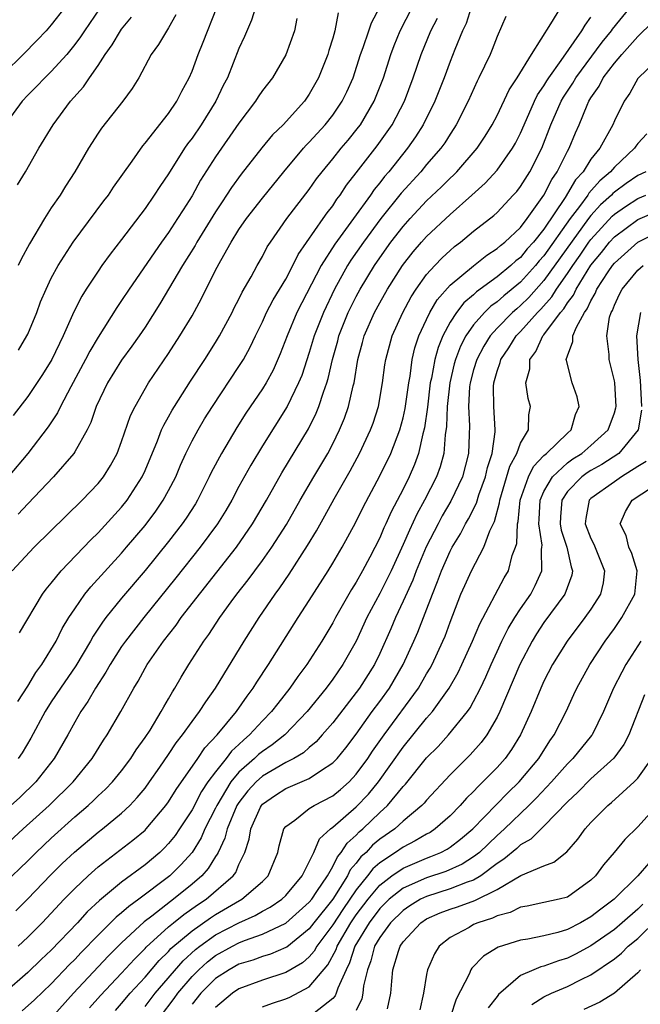
# Model space of a CAD drawing. Units: inches. Extents: x 2503317 to 2505000, y 1542667 to 1545000.
# Drawn here: x 2504466 to 2504519, y 1543382 to 1543466 of the extents above; entities that cross this region are included whole.
import ezdxf

# ---------------------------------------------------------------- set-up
doc = ezdxf.new("R2010")
doc.units = ezdxf.units.IN
doc.header["$MEASUREMENT"] = 0
doc.layers.add('LD25021542_2ft', color=95, linetype='Continuous')

msp = doc.modelspace()

# ---------------------------------------------------------------- linework, layer by layer
at = {"layer": 'LD25021542_2ft'}
for points, elevation in [([(2504465, 1543395.51), (2504466.612, 1543397), (2504468.837, 1543399), (2504470.859, 1543401), (2504472.479, 1543403), (2504473.454, 1543404.546), (2504473.768, 1543405), (2504474.925, 1543407), (2504476.03, 1543409), (2504476.407, 1543409.593), (2504477, 1543410.681), (2504477.187, 1543411), (2504477.585, 1543411.586), (2504478.572, 1543413), (2504479.639, 1543414.36), (2504480.081, 1543415), (2504484.781, 1543421), (2504486.167, 1543423), (2504487.336, 1543425), (2504488.652, 1543427.349), (2504490.923, 1543431.078), (2504491.59, 1543432.41), (2504491.824, 1543433), (2504492.201, 1543434.201), (2504492.497, 1543435), (2504492.619, 1543435.381), (2504492.987, 1543437), (2504493.426, 1543438.574), (2504493.529, 1543439), (2504494.321, 1543441), (2504494.538, 1543441.462), (2504495, 1543442.372), (2504495.339, 1543443), (2504496.541, 1543445), (2504497, 1543445.667), (2504497.956, 1543447), (2504499, 1543448.344), (2504499.589, 1543449), (2504501, 1543450.506), (2504502.28, 1543451.72), (2504503, 1543452.456), (2504503.286, 1543452.714), (2504503.57, 1543453), (2504505.299, 1543455), (2504505.978, 1543456.022), (2504506.577, 1543457), (2504507, 1543457.798), (2504508.036, 1543459.963), (2504508.722, 1543461), (2504509.929, 1543463), (2504511.597, 1543465.597), (2504512.45, 1543467)], 7448), ([(2504470.149, 1543467), (2504469, 1543465.503), (2504468.559, 1543465), (2504467.804, 1543464.196), (2504466.621, 1543463), (2504465, 1543461.403)], 7422), ([(2504465.671, 1543419), (2504467.559, 1543421), (2504471.642, 1543425), (2504473, 1543426.434), (2504473.451, 1543427), (2504474.049, 1543427.951), (2504474.61, 1543429), (2504475, 1543430.017), (2504475.77, 1543432.23), (2504476.143, 1543433), (2504477.297, 1543435), (2504479, 1543437.5), (2504479.976, 1543439), (2504481, 1543440.728), (2504481.803, 1543442.197), (2504483, 1543444.598), (2504483.447, 1543445.447), (2504484.331, 1543447), (2504485, 1543448.069), (2504485.641, 1543449), (2504487, 1543450.754), (2504488.819, 1543453), (2504490.498, 1543455), (2504490.732, 1543455.269), (2504491, 1543455.527), (2504492.342, 1543457), (2504493, 1543457.829), (2504493.809, 1543459), (2504494.2, 1543459.8), (2504494.73, 1543461), (2504495.366, 1543463), (2504495.595, 1543463.595), (2504496.084, 1543465), (2504496.304, 1543465.696), (2504497.021, 1543467.02)], 7438), ([(2504486.406, 1543467), (2504486.082, 1543465.918), (2504485.484, 1543464.516), (2504485, 1543463.484), (2504484.012, 1543461), (2504483.666, 1543460.334), (2504483.028, 1543459), (2504481.787, 1543457), (2504481, 1543455.852), (2504480.625, 1543455.375), (2504480.373, 1543455), (2504479, 1543452.826), (2504478.258, 1543451.742), (2504477.785, 1543451), (2504477, 1543449.876), (2504475, 1543447.234), (2504474.025, 1543445.975), (2504473.32, 1543445), (2504473, 1543444.538), (2504471.992, 1543443), (2504471.61, 1543442.39), (2504470.933, 1543441.067), (2504470.013, 1543439), (2504469.052, 1543437), (2504468.271, 1543435.729), (2504467, 1543433.854), (2504465.769, 1543432.232)], 7432), ([(2504465.972, 1543390.028), (2504467, 1543391.046), (2504468.945, 1543393.055), (2504469.947, 1543394.053), (2504470.971, 1543395.029), (2504473, 1543396.728), (2504473.357, 1543397), (2504475, 1543398.342), (2504475.701, 1543399), (2504476.334, 1543399.666), (2504477, 1543400.48), (2504477.38, 1543401), (2504478.248, 1543402.248), (2504479, 1543403.339), (2504479.663, 1543404.338), (2504480.198, 1543405), (2504481, 1543406.138), (2504481.651, 1543407), (2504482.165, 1543407.835), (2504483.008, 1543409), (2504485.458, 1543413), (2504486.73, 1543415), (2504488.078, 1543417), (2504488.473, 1543417.527), (2504489.285, 1543418.714), (2504490.858, 1543421.142), (2504491.615, 1543422.385), (2504492.333, 1543423.667), (2504493.121, 1543425.121), (2504494.491, 1543427.509), (2504495.288, 1543429), (2504496.223, 1543431), (2504496.432, 1543431.568), (2504496.901, 1543433), (2504497.25, 1543435), (2504497.445, 1543436.555), (2504497.514, 1543437), (2504498.051, 1543439), (2504498.963, 1543441), (2504499.675, 1543442.325), (2504500.113, 1543443), (2504501, 1543444.23), (2504501.69, 1543445), (2504502.33, 1543445.67), (2504503, 1543446.289), (2504503.382, 1543446.618), (2504503.892, 1543447), (2504505, 1543447.92), (2504506.727, 1543449.273), (2504507, 1543449.534), (2504508.385, 1543451), (2504508.679, 1543451.321), (2504509, 1543451.737), (2504509.796, 1543453), (2504510.822, 1543455), (2504511.594, 1543457), (2504512.471, 1543459), (2504512.663, 1543459.337), (2504513.455, 1543460.545), (2504513.709, 1543461), (2504515.958, 1543464.042), (2504516.749, 1543465), (2504516.843, 1543465.156), (2504518.348, 1543467)], 7452), ([(2504504.807, 1543467), (2504504.365, 1543465.635), (2504504.064, 1543465), (2504503.399, 1543463.399), (2504503, 1543462.39), (2504502.49, 1543461), (2504501.708, 1543459), (2504500.699, 1543457), (2504500.037, 1543455.963), (2504499.357, 1543455), (2504497.763, 1543453), (2504497.41, 1543452.59), (2504497, 1543452.057), (2504496.522, 1543451.478), (2504496.202, 1543451), (2504494.767, 1543449), (2504493.179, 1543446.821), (2504492.017, 1543445), (2504489.938, 1543441), (2504489.1, 1543439), (2504488.527, 1543437.473), (2504487.911, 1543436.089), (2504487.315, 1543435), (2504487, 1543434.489), (2504485.59, 1543432.41), (2504484.811, 1543431.189), (2504483.501, 1543429), (2504482.637, 1543427.362), (2504482.473, 1543427), (2504481.464, 1543425), (2504481.291, 1543424.709), (2504480.514, 1543423.486), (2504480.175, 1543423), (2504479, 1543421.475), (2504477, 1543419.005), (2504475, 1543416.649), (2504473.663, 1543415), (2504473.375, 1543414.625), (2504472.578, 1543413.422), (2504472.351, 1543413), (2504471.094, 1543410.906), (2504469.783, 1543409), (2504469, 1543407.816), (2504468.491, 1543407), (2504467.271, 1543404.729), (2504466.524, 1543403.476), (2504466.196, 1543403)], 7444), ([(2504466.204, 1543437.795), (2504466.924, 1543439), (2504467, 1543439.164), (2504467.773, 1543441), (2504468.098, 1543441.902), (2504468.556, 1543443), (2504469, 1543443.926), (2504469.581, 1543445), (2504470.872, 1543447), (2504473.489, 1543450.511), (2504473.87, 1543451), (2504474.319, 1543451.681), (2504475.894, 1543453.894), (2504476.797, 1543455.203), (2504477, 1543455.432), (2504479, 1543457.972), (2504479.702, 1543459), (2504480.129, 1543459.871), (2504480.754, 1543461), (2504481, 1543461.561), (2504481.531, 1543463), (2504481.963, 1543464.037), (2504483.121, 1543467)], 7430), ([(2504466.29, 1543413.71), (2504468.264, 1543417), (2504468.571, 1543417.429), (2504469, 1543417.931), (2504469.856, 1543419), (2504472.372, 1543421.628), (2504473, 1543422.227), (2504475, 1543424.414), (2504475.468, 1543425), (2504476.761, 1543427), (2504477, 1543427.533), (2504478.053, 1543430.053), (2504478.414, 1543431), (2504478.591, 1543431.409), (2504479, 1543432.118), (2504479.307, 1543432.693), (2504479.496, 1543433), (2504480.858, 1543435.142), (2504482.081, 1543437), (2504483, 1543438.444), (2504483.337, 1543439), (2504484.409, 1543441), (2504484.602, 1543441.398), (2504485, 1543442.148), (2504485.275, 1543442.725), (2504486.042, 1543444.042), (2504486.556, 1543445), (2504487, 1543445.776), (2504487.416, 1543446.584), (2504487.683, 1543447), (2504489.091, 1543449), (2504491, 1543451.482), (2504491.619, 1543452.381), (2504492.087, 1543453), (2504493, 1543454.096), (2504493.728, 1543455), (2504494.315, 1543455.685), (2504495.205, 1543456.795), (2504495.354, 1543457), (2504496.54, 1543459), (2504497.324, 1543461), (2504497.947, 1543463), (2504498.238, 1543463.762), (2504498.747, 1543465), (2504499.768, 1543467)], 7440), ([(2504473.122, 1543466.878), (2504471.83, 1543465), (2504471.506, 1543464.494), (2504471, 1543463.826), (2504470.318, 1543463), (2504469, 1543461.527), (2504468.445, 1543461), (2504467.743, 1543460.257), (2504467, 1543459.531), (2504466.521, 1543459), (2504465, 1543456.903)], 7424), ([(2504507.762, 1543466.238), (2504507, 1543464.511), (2504506.586, 1543463.414), (2504506.406, 1543463), (2504505.454, 1543461), (2504505.294, 1543460.707), (2504504.538, 1543459), (2504503.526, 1543457), (2504503.323, 1543456.677), (2504503, 1543456.211), (2504502.536, 1543455.464), (2504502.207, 1543455), (2504501, 1543453.603), (2504500.504, 1543453), (2504498.832, 1543451.168), (2504497.101, 1543449), (2504495.627, 1543447), (2504494.548, 1543445.452), (2504494.261, 1543445), (2504493.147, 1543443), (2504492.194, 1543441), (2504491.42, 1543439), (2504491, 1543437.588), (2504490.357, 1543435.643), (2504490.088, 1543435), (2504489.113, 1543433), (2504487, 1543429.644), (2504486.007, 1543427.994), (2504485, 1543426.166), (2504484.382, 1543425), (2504483.871, 1543424.129), (2504483.179, 1543423), (2504481.709, 1543421), (2504479.621, 1543418.379), (2504476.881, 1543415), (2504475.324, 1543413), (2504475, 1543412.531), (2504474.019, 1543411), (2504473.659, 1543410.34), (2504472.771, 1543409), (2504472.134, 1543407.867), (2504471.523, 1543407), (2504471, 1543406.089), (2504470.409, 1543405), (2504469.254, 1543403), (2504467.693, 1543401), (2504466.326, 1543399.674), (2504465, 1543398.488)], 7446), ([(2504465, 1543392.341), (2504467, 1543394.281), (2504467.716, 1543395), (2504469, 1543396.216), (2504471, 1543398.02), (2504472.152, 1543399), (2504472.592, 1543399.408), (2504473, 1543399.819), (2504473.617, 1543400.383), (2504474.212, 1543401), (2504475, 1543401.955), (2504475.788, 1543403), (2504476.252, 1543403.748), (2504477, 1543404.775), (2504477.423, 1543405.423), (2504478.384, 1543407), (2504478.594, 1543407.406), (2504479, 1543408.084), (2504479.325, 1543408.675), (2504479.543, 1543409), (2504480.074, 1543409.927), (2504480.722, 1543411), (2504481.997, 1543413), (2504482.427, 1543413.573), (2504483.369, 1543415), (2504484.345, 1543416.344), (2504484.828, 1543417), (2504485.782, 1543418.218), (2504486.345, 1543419), (2504487, 1543419.868), (2504487.811, 1543421), (2504489.057, 1543422.943), (2504490.214, 1543425), (2504491.374, 1543427), (2504492.565, 1543429), (2504493, 1543429.814), (2504493.585, 1543431), (2504493.997, 1543432.003), (2504494.34, 1543433), (2504494.741, 1543434.741), (2504494.815, 1543435), (2504495.144, 1543437), (2504495.544, 1543438.456), (2504495.679, 1543439), (2504496.562, 1543441), (2504497, 1543441.812), (2504497.67, 1543443), (2504498.93, 1543445), (2504499.842, 1543446.158), (2504500.561, 1543447), (2504501, 1543447.489), (2504503, 1543449.366), (2504504.864, 1543451), (2504505.984, 1543452.016), (2504507, 1543453.121), (2504508.323, 1543455), (2504508.568, 1543455.432), (2504509, 1543456.291), (2504509.301, 1543457), (2504510.196, 1543459), (2504510.46, 1543459.54), (2504511, 1543460.324), (2504511.245, 1543460.755), (2504511.403, 1543461), (2504512.478, 1543462.478), (2504514.234, 1543465), (2504514.501, 1543465.499), (2504515, 1543466.159)], 7450), ([(2504489.934, 1543466.066), (2504489.729, 1543465), (2504489, 1543462.945), (2504487.853, 1543461), (2504487, 1543459.909), (2504486.634, 1543459.366), (2504486.408, 1543459), (2504485, 1543457.136), (2504483, 1543454.263), (2504481.733, 1543452.267), (2504481, 1543450.952), (2504480.238, 1543449.762), (2504479.77, 1543449), (2504479, 1543447.832), (2504478.393, 1543447), (2504475.644, 1543443), (2504475, 1543442.019), (2504474.584, 1543441.416), (2504473, 1543438.903), (2504472.282, 1543437.718), (2504471.928, 1543437), (2504470.664, 1543434.664), (2504469.793, 1543433), (2504469.542, 1543432.458), (2504468.746, 1543431.254), (2504467.004, 1543429), (2504465.33, 1543427)], 7434), ([(2504466.129, 1543451.871), (2504466.804, 1543453), (2504467.943, 1543455), (2504469.155, 1543457), (2504470.656, 1543459), (2504471.762, 1543460.238), (2504472.269, 1543461), (2504473, 1543462.056), (2504473.606, 1543463), (2504474.199, 1543463.801), (2504474.895, 1543465), (2504475, 1543465.153), (2504475.837, 1543466.163)], 7426), ([(2504466.146, 1543407.854), (2504467, 1543409.163), (2504467.68, 1543410.32), (2504468.186, 1543411), (2504469.411, 1543413), (2504469.939, 1543414.061), (2504470.515, 1543415), (2504471, 1543415.738), (2504471.878, 1543417), (2504472.371, 1543417.629), (2504475, 1543420.504), (2504475.423, 1543421), (2504477, 1543422.862), (2504477.92, 1543424.08), (2504478.551, 1543425), (2504479, 1543425.825), (2504479.608, 1543427), (2504480.015, 1543427.985), (2504480.476, 1543429), (2504481, 1543430.055), (2504481.513, 1543431), (2504482.071, 1543431.929), (2504482.749, 1543433), (2504485, 1543436.394), (2504485.378, 1543437), (2504485.96, 1543438.041), (2504486.403, 1543439), (2504487, 1543440.207), (2504487.361, 1543441), (2504487.921, 1543442.079), (2504489, 1543443.852), (2504489.604, 1543445), (2504490.056, 1543445.944), (2504492.193, 1543449), (2504492.516, 1543449.484), (2504493, 1543450.099), (2504493.351, 1543450.649), (2504493.624, 1543451), (2504494.161, 1543451.839), (2504495, 1543452.895), (2504496.794, 1543455.206), (2504498.048, 1543457), (2504499.107, 1543459), (2504499.864, 1543461), (2504500.534, 1543463), (2504501.365, 1543465), (2504501.922, 1543466.078)], 7442), ([(2504479.622, 1543466.378), (2504479, 1543465.272), (2504478.149, 1543463.851), (2504477.53, 1543463), (2504476.455, 1543461), (2504475.905, 1543460.095), (2504475.096, 1543459), (2504473.282, 1543456.719), (2504473, 1543456.297), (2504472.178, 1543455), (2504471.017, 1543453), (2504470.226, 1543451.774), (2504469.75, 1543451), (2504469, 1543449.913), (2504468.419, 1543449), (2504467.137, 1543446.863), (2504466.445, 1543445.555), (2504466.182, 1543445)], 7428), ([(2504493.454, 1543466.546), (2504493.184, 1543465), (2504493, 1543464.376), (2504492.661, 1543463.339), (2504492.57, 1543463), (2504491.792, 1543461), (2504491, 1543459.603), (2504490.576, 1543459), (2504488.759, 1543457), (2504487.865, 1543456.136), (2504486.965, 1543455.035), (2504485.199, 1543452.8), (2504484.356, 1543451.644), (2504483.951, 1543451), (2504483.559, 1543450.44), (2504483, 1543449.566), (2504482.097, 1543448.097), (2504481.424, 1543447), (2504481.277, 1543446.723), (2504480.189, 1543445), (2504478.272, 1543441.728), (2504477, 1543439.757), (2504476.484, 1543439), (2504475.874, 1543438.126), (2504475, 1543436.952), (2504473.791, 1543435), (2504472.839, 1543433), (2504472.371, 1543431.629), (2504472.05, 1543431), (2504471, 1543429.121), (2504470.92, 1543429), (2504469.181, 1543427), (2504467, 1543424.701), (2504466.197, 1543423.803)], 7436), ([(2504466.187, 1543387), (2504467, 1543387.758), (2504468.226, 1543389), (2504470.109, 1543391), (2504471, 1543391.922), (2504472.136, 1543393), (2504473, 1543393.764), (2504475.969, 1543396.031), (2504477, 1543396.898), (2504477.102, 1543397), (2504478.782, 1543399), (2504479, 1543399.302), (2504479.64, 1543400.36), (2504481.487, 1543403), (2504482.095, 1543403.905), (2504483.133, 1543405), (2504484.789, 1543407), (2504485.69, 1543408.31), (2504486.218, 1543409), (2504486.512, 1543409.488), (2504487.521, 1543411), (2504490.049, 1543415), (2504491, 1543416.464), (2504492.612, 1543419), (2504493, 1543419.632), (2504493.8, 1543421), (2504494.93, 1543423.07), (2504495.591, 1543424.409), (2504497, 1543427.073), (2504497.934, 1543429), (2504498.718, 1543431), (2504499, 1543432.035), (2504499.177, 1543432.823), (2504499.472, 1543435), (2504499.584, 1543435.584), (2504499.771, 1543437), (2504500.003, 1543437.997), (2504500.34, 1543439), (2504501, 1543440.419), (2504501.276, 1543441), (2504501.91, 1543442.09), (2504503, 1543443.323), (2504505, 1543444.978), (2504506.122, 1543445.878), (2504507, 1543446.445), (2504507.281, 1543446.719), (2504507.657, 1543447), (2504509, 1543448.254), (2504509.58, 1543449), (2504511, 1543450.992), (2504511.666, 1543452.334), (2504512.138, 1543453), (2504513, 1543454.75), (2504513.143, 1543455), (2504513.684, 1543456.316), (2504513.987, 1543457), (2504514.681, 1543458.681), (2504514.827, 1543459), (2504515, 1543459.29), (2504515.71, 1543460.291), (2504516.054, 1543461), (2504517, 1543462.262), (2504517.634, 1543463), (2504519, 1543464.516), (2504520.262, 1543465.738)], 7454), ([(2504521.136, 1543463), (2504519.056, 1543461), (2504519, 1543460.93), (2504518.318, 1543459.683), (2504517.829, 1543459), (2504517, 1543457.336), (2504516.86, 1543457), (2504515.761, 1543455), (2504515, 1543454.055), (2504514.333, 1543453), (2504513.692, 1543452.308), (2504512.805, 1543450.806), (2504511, 1543448.097), (2504510.119, 1543447), (2504509.578, 1543446.422), (2504509, 1543445.701), (2504508.598, 1543445.402), (2504508.187, 1543445), (2504507, 1543444.027), (2504505.248, 1543442.752), (2504505, 1543442.511), (2504504.173, 1543441.827), (2504503.535, 1543441), (2504503, 1543440.171), (2504502.366, 1543439), (2504501.968, 1543438.031), (2504501.69, 1543437), (2504501.404, 1543435.404), (2504501.311, 1543435), (2504501.059, 1543432.941), (2504500.815, 1543431.185), (2504500.674, 1543430.674), (2504500.302, 1543429), (2504499.959, 1543428.041), (2504499.507, 1543427), (2504499, 1543425.96), (2504497.981, 1543424.019), (2504497.533, 1543423), (2504497.357, 1543422.643), (2504497, 1543421.811), (2504496.145, 1543420.145), (2504495.535, 1543419), (2504495, 1543418.026), (2504494.6, 1543417.4), (2504494.369, 1543417), (2504493.227, 1543415), (2504493, 1543414.569), (2504492.059, 1543413), (2504490.779, 1543411), (2504490.012, 1543409.988), (2504489.342, 1543409), (2504488.303, 1543407.697), (2504487.787, 1543407), (2504487, 1543406.199), (2504485.905, 1543405), (2504485.407, 1543404.593), (2504485, 1543404.197), (2504484.371, 1543403.629), (2504483.902, 1543403), (2504483, 1543401.872), (2504482.354, 1543401), (2504481.809, 1543400.191), (2504481, 1543398.632), (2504479.937, 1543397), (2504479.554, 1543396.446), (2504479, 1543395.751), (2504478.635, 1543395.365), (2504478.253, 1543395), (2504477, 1543393.927), (2504475, 1543392.451), (2504473.106, 1543390.894), (2504472.07, 1543389.93), (2504471.23, 1543389), (2504469, 1543386.663), (2504468.141, 1543385.859), (2504467, 1543384.753), (2504464.984, 1543383)], 7456), ([(2504519.77, 1543456.23), (2504519, 1543455.391), (2504518.825, 1543455.175), (2504518.718, 1543455), (2504517, 1543453.399), (2504516.667, 1543453), (2504515.767, 1543452.233), (2504514.834, 1543451.167), (2504514.736, 1543451), (2504514.03, 1543450.03), (2504513.242, 1543449), (2504511, 1543445.823), (2504510.602, 1543445.398), (2504510.283, 1543445), (2504509, 1543443.584), (2504507.581, 1543442.419), (2504507, 1543441.903), (2504506.467, 1543441.532), (2504505.922, 1543441), (2504505, 1543439.948), (2504504.335, 1543439), (2504503.879, 1543438.121), (2504503.459, 1543437), (2504503.359, 1543436.641), (2504502.963, 1543435), (2504502.74, 1543433), (2504502.698, 1543431.301), (2504502.579, 1543430.579), (2504502.467, 1543429), (2504502.153, 1543427.847), (2504501.844, 1543427), (2504500.83, 1543425), (2504500.175, 1543423.825), (2504499.535, 1543422.465), (2504499, 1543421.236), (2504497.962, 1543419), (2504497, 1543417.052), (2504495.913, 1543415), (2504494.992, 1543413.008), (2504493.861, 1543411), (2504493, 1543409.77), (2504492.428, 1543409), (2504490.825, 1543407), (2504488.902, 1543405), (2504487.845, 1543404.155), (2504487, 1543403.598), (2504486.671, 1543403.329), (2504486.332, 1543403), (2504485, 1543401.82), (2504484.316, 1543401), (2504483.104, 1543399), (2504483, 1543398.767), (2504482.107, 1543397), (2504481.772, 1543396.228), (2504481.001, 1543394.999), (2504480.061, 1543393.939), (2504479.12, 1543393), (2504479, 1543392.902), (2504476.482, 1543391), (2504475.604, 1543390.396), (2504475, 1543389.832), (2504474.533, 1543389.467), (2504473, 1543387.943), (2504471.543, 1543386.457), (2504471, 1543385.87), (2504470.562, 1543385.438), (2504469, 1543383.796), (2504467.571, 1543382.429), (2504466.51, 1543381.49)], 7458), ([(2504519.669, 1543453), (2504519, 1543452.68), (2504518.008, 1543451.992), (2504517, 1543451.243), (2504516.869, 1543451.131), (2504516.756, 1543451), (2504515.83, 1543450.17), (2504515, 1543449.259), (2504514.802, 1543449), (2504511, 1543443.728), (2504509.718, 1543442.282), (2504509, 1543441.585), (2504508.677, 1543441.323), (2504508.313, 1543441), (2504507, 1543439.661), (2504506.409, 1543439), (2504505.868, 1543438.132), (2504505.275, 1543437), (2504505, 1543436.111), (2504504.701, 1543435), (2504504.662, 1543434.662), (2504504.556, 1543433), (2504504.65, 1543431.35), (2504504.614, 1543430.614), (2504504.567, 1543429), (2504504.046, 1543427), (2504503.073, 1543424.927), (2504502.335, 1543423.665), (2504501.972, 1543423), (2504500.97, 1543421.03), (2504500.113, 1543419), (2504499.809, 1543418.191), (2504499, 1543416.391), (2504498.346, 1543415), (2504497.946, 1543414.054), (2504497, 1543411.944), (2504496.545, 1543411), (2504495.275, 1543409), (2504495, 1543408.628), (2504493, 1543406.048), (2504492.105, 1543405), (2504491.583, 1543404.417), (2504491, 1543403.938), (2504490.507, 1543403.493), (2504489.686, 1543403), (2504489, 1543402.644), (2504487, 1543401.486), (2504486.458, 1543401), (2504485.762, 1543400.237), (2504485, 1543399.261), (2504484.834, 1543399), (2504483.993, 1543397), (2504483.805, 1543396.195), (2504483.221, 1543395), (2504483.157, 1543394.843), (2504483, 1543394.632), (2504482.384, 1543393.616), (2504481.835, 1543393), (2504481, 1543392.279), (2504479.436, 1543391), (2504479.177, 1543390.823), (2504477.566, 1543389.566), (2504476.918, 1543389.082), (2504475, 1543387.283), (2504473.855, 1543386.145), (2504470.896, 1543383), (2504469, 1543380.871)], 7460), ([(2504472.261, 1543381.739), (2504473.189, 1543382.811), (2504475, 1543384.703), (2504476.095, 1543385.905), (2504477, 1543386.812), (2504477.086, 1543386.914), (2504479, 1543388.66), (2504479.413, 1543389), (2504480.295, 1543389.705), (2504481.476, 1543390.524), (2504482.209, 1543391), (2504484.514, 1543393), (2504484.722, 1543393.278), (2504485, 1543393.961), (2504485.497, 1543395), (2504485.87, 1543396.13), (2504486.001, 1543397), (2504486.848, 1543398.848), (2504486.922, 1543399), (2504487, 1543399.092), (2504488.13, 1543399.87), (2504489, 1543400.429), (2504491, 1543401.286), (2504491.946, 1543401.945), (2504493, 1543402.622), (2504493.359, 1543403), (2504494.1, 1543403.9), (2504495, 1543405.083), (2504496.37, 1543407), (2504497, 1543407.846), (2504497.827, 1543409), (2504498.995, 1543411), (2504499.907, 1543413), (2504500.239, 1543413.761), (2504501.49, 1543417), (2504501.933, 1543418.067), (2504502.267, 1543419), (2504503, 1543420.668), (2504503.173, 1543421), (2504503.872, 1543422.128), (2504504.317, 1543423), (2504504.579, 1543423.421), (2504505.242, 1543424.758), (2504505.454, 1543425.454), (2504506.019, 1543427), (2504506.199, 1543427.801), (2504506.588, 1543429), (2504506.845, 1543430.845), (2504506.85, 1543431), (2504506.715, 1543433), (2504506.698, 1543434.698), (2504506.72, 1543435), (2504507, 1543436), (2504507.268, 1543436.732), (2504507.316, 1543437), (2504508.002, 1543437.999), (2504508.616, 1543439), (2504509, 1543439.391), (2504510.442, 1543441), (2504510.725, 1543441.275), (2504511.666, 1543442.334), (2504512.07, 1543443), (2504513, 1543444.318), (2504513.448, 1543445), (2504514.099, 1543445.9), (2504514.83, 1543447), (2504515, 1543447.233), (2504516.801, 1543449.199), (2504517, 1543449.377), (2504517.956, 1543450.044), (2504519, 1543450.726), (2504519.683, 1543451)], 7462), ([(2504474.465, 1543381.535), (2504475, 1543382.126), (2504475.734, 1543383), (2504477, 1543384.358), (2504478.213, 1543385.787), (2504479, 1543386.556), (2504479.206, 1543386.794), (2504481, 1543388.322), (2504482.576, 1543389.424), (2504483, 1543389.699), (2504484.696, 1543390.696), (2504485.242, 1543391), (2504487, 1543392.514), (2504487.504, 1543393), (2504488.315, 1543395), (2504488.434, 1543395.566), (2504488.836, 1543397), (2504489, 1543397.214), (2504489.755, 1543397.755), (2504491, 1543398.724), (2504491.413, 1543399), (2504493, 1543399.815), (2504493.65, 1543400.35), (2504494.386, 1543401), (2504495, 1543401.649), (2504495.989, 1543403), (2504496.39, 1543403.61), (2504497.365, 1543405), (2504500.304, 1543409), (2504501, 1543410.204), (2504501.304, 1543410.696), (2504501.468, 1543411), (2504502.39, 1543413), (2504502.568, 1543413.432), (2504503, 1543414.609), (2504503.927, 1543417), (2504504.254, 1543417.746), (2504504.812, 1543419), (2504505.875, 1543421), (2504506.394, 1543422.394), (2504506.795, 1543423.205), (2504507.219, 1543424.781), (2504507.241, 1543425), (2504508.097, 1543427.903), (2504508.69, 1543429), (2504509, 1543429.855), (2504509.684, 1543431), (2504509.716, 1543432.284), (2504509.86, 1543433), (2504509.659, 1543433.66), (2504509.455, 1543435), (2504509.794, 1543436.206), (2504509.788, 1543437), (2504510.315, 1543437.685), (2504510.914, 1543439), (2504511, 1543439.098), (2504512.412, 1543441), (2504512.69, 1543441.31), (2504513, 1543441.821), (2504513.513, 1543442.487), (2504513.738, 1543443), (2504515, 1543445.028), (2504515.896, 1543446.104), (2504516.592, 1543447), (2504517, 1543447.443), (2504519, 1543448.929), (2504521, 1543449.769)], 7464), ([(2504477, 1543381.858), (2504477.862, 1543383), (2504480.238, 1543385.762), (2504481.288, 1543386.712), (2504481.659, 1543387), (2504483, 1543387.96), (2504485, 1543389.005), (2504486.385, 1543389.615), (2504487, 1543389.976), (2504487.671, 1543390.329), (2504488.667, 1543391), (2504489, 1543391.32), (2504490.401, 1543393), (2504491, 1543394.203), (2504491.372, 1543395), (2504491.86, 1543396.14), (2504492.812, 1543397), (2504493, 1543397.138), (2504495, 1543398.867), (2504496.034, 1543399.966), (2504496.896, 1543401), (2504499, 1543403.957), (2504501, 1543406.429), (2504501.502, 1543407), (2504502.932, 1543409), (2504503.68, 1543410.32), (2504504.005, 1543411), (2504504.912, 1543413), (2504505.519, 1543414.481), (2504507.619, 1543418.381), (2504507.975, 1543419), (2504508.302, 1543420.302), (2504508.568, 1543421), (2504508.676, 1543421.324), (2504508.741, 1543423), (2504508.797, 1543423.203), (2504508.984, 1543425), (2504509.672, 1543427), (2504510.111, 1543427.889), (2504511, 1543428.803), (2504511.219, 1543429), (2504513, 1543430.733), (2504513.312, 1543431), (2504513.689, 1543432.311), (2504513.993, 1543433), (2504513.82, 1543433.819), (2504513.417, 1543435), (2504512.907, 1543436.907), (2504512.906, 1543437), (2504513, 1543437.295), (2504513.458, 1543438.542), (2504513.466, 1543439), (2504513.766, 1543439.766), (2504514.456, 1543441), (2504514.693, 1543441.307), (2504515, 1543442.005), (2504515.375, 1543442.626), (2504515.516, 1543443), (2504516.478, 1543444.478), (2504516.831, 1543445), (2504517, 1543445.21), (2504519, 1543447.009), (2504521, 1543447.986)], 7466), ([(2504478.323, 1543381), (2504479.467, 1543382.533), (2504479.786, 1543383), (2504481, 1543384.428), (2504481.569, 1543385), (2504482.322, 1543385.678), (2504483, 1543386.205), (2504484.442, 1543387), (2504485, 1543387.287), (2504485.483, 1543387.483), (2504487, 1543388.016), (2504489, 1543388.974), (2504491, 1543390.747), (2504491.2, 1543391), (2504491.652, 1543391.652), (2504492.542, 1543393), (2504493, 1543393.793), (2504493.389, 1543394.611), (2504493.726, 1543395), (2504494.212, 1543395.788), (2504495, 1543396.47), (2504495.253, 1543396.747), (2504495.561, 1543397), (2504497, 1543398.384), (2504497.674, 1543399), (2504499, 1543400.609), (2504499.195, 1543400.805), (2504501, 1543403.044), (2504501.972, 1543404.028), (2504502.867, 1543405), (2504504.483, 1543407), (2504504.699, 1543407.301), (2504505, 1543407.86), (2504505.576, 1543409), (2504506.036, 1543409.964), (2504506.486, 1543411), (2504507, 1543412.118), (2504507.414, 1543413), (2504507.939, 1543414.061), (2504508.514, 1543415), (2504509, 1543415.75), (2504509.868, 1543417), (2504510.262, 1543417.738), (2504510.827, 1543419), (2504510.794, 1543420.794), (2504510.831, 1543421), (2504510.838, 1543421.162), (2504510.555, 1543423), (2504510.598, 1543423.402), (2504510.677, 1543425), (2504511, 1543425.752), (2504511.713, 1543427), (2504513, 1543428.182), (2504513.473, 1543428.527), (2504514.222, 1543429), (2504515, 1543429.673), (2504516.461, 1543431), (2504517, 1543432.458), (2504517.128, 1543432.872), (2504517.152, 1543433), (2504517.03, 1543435), (2504517, 1543435.189), (2504516.653, 1543436.653), (2504516.557, 1543437), (2504516.566, 1543437.435), (2504516.37, 1543439), (2504516.599, 1543440.599), (2504516.726, 1543441), (2504516.829, 1543441.171), (2504517, 1543441.622), (2504517.441, 1543442.559), (2504517.667, 1543443), (2504519, 1543444.596), (2504519.459, 1543445)], 7468), ([(2504519.223, 1543441), (2504518.887, 1543439), (2504519.01, 1543437), (2504519.196, 1543435.196), (2504519.307, 1543433)], 7470), ([(2504519.311, 1543432.689), (2504519.015, 1543431), (2504517.381, 1543429), (2504515.945, 1543428.055), (2504515, 1543427.539), (2504514.669, 1543427.331), (2504514.217, 1543427), (2504513, 1543425.746), (2504512.52, 1543425), (2504512.408, 1543423.592), (2504512.376, 1543423), (2504512.461, 1543422.461), (2504512.95, 1543421), (2504513.317, 1543419.317), (2504513.439, 1543419), (2504513.368, 1543418.632), (2504512.788, 1543417), (2504511, 1543414.574), (2504510.376, 1543413.624), (2504509.992, 1543413), (2504508.947, 1543411), (2504507.242, 1543407), (2504507, 1543406.507), (2504506.128, 1543405), (2504505.648, 1543404.352), (2504504.698, 1543403.302), (2504503, 1543401.606), (2504501, 1543399.457), (2504500.797, 1543399.203), (2504500.595, 1543399), (2504499, 1543397.657), (2504498.274, 1543397), (2504497, 1543396.111), (2504496.39, 1543395.61), (2504495.833, 1543395), (2504495.389, 1543394.611), (2504495, 1543394.089), (2504494.494, 1543393.506), (2504494.254, 1543393), (2504492.99, 1543391), (2504491.394, 1543389), (2504491, 1543388.478), (2504489.074, 1543386.925), (2504489, 1543386.883), (2504487.679, 1543386.321), (2504487, 1543386.118), (2504486.179, 1543385.821), (2504485, 1543385.465), (2504484.155, 1543385), (2504483, 1543384.245), (2504481.761, 1543383), (2504481, 1543382.05)], 7470), ([(2504519.706, 1543428.295), (2504519, 1543427.869), (2504517.622, 1543427), (2504517, 1543426.584), (2504515, 1543425.144), (2504514.86, 1543425), (2504514.554, 1543423.445), (2504514.511, 1543423), (2504515, 1543421.755), (2504515.262, 1543421.262), (2504516.168, 1543419), (2504516.033, 1543417.967), (2504515.822, 1543417), (2504515, 1543415.726), (2504514.49, 1543415), (2504512.966, 1543413), (2504511.735, 1543411), (2504511, 1543409.582), (2504510.733, 1543409), (2504509.903, 1543407), (2504509.002, 1543405), (2504508.241, 1543403.759), (2504507.693, 1543403), (2504507, 1543402.226), (2504505.797, 1543401), (2504505.378, 1543400.622), (2504505, 1543400.196), (2504504.392, 1543399.608), (2504503.866, 1543399), (2504503, 1543398.118), (2504501.74, 1543397), (2504501.297, 1543396.703), (2504501, 1543396.551), (2504500.028, 1543395.972), (2504499, 1543395.453), (2504498.353, 1543395), (2504497, 1543394.114), (2504496.407, 1543393.593), (2504495.965, 1543393), (2504495, 1543391.808), (2504493.861, 1543390.139), (2504493, 1543388.836), (2504491.636, 1543387), (2504491.413, 1543386.587), (2504491, 1543386.107), (2504490.415, 1543385.585), (2504489, 1543384.758), (2504487, 1543384.102), (2504485, 1543383.368), (2504484.438, 1543383), (2504483, 1543381.792)], 7472), ([(2504487, 1543381.825), (2504487.852, 1543382.148), (2504489, 1543382.526), (2504489.34, 1543382.66), (2504491, 1543383.53), (2504492.587, 1543385.414), (2504493.281, 1543386.719), (2504493.37, 1543387), (2504494.544, 1543389), (2504495, 1543389.665), (2504496.007, 1543391), (2504497, 1543392.198), (2504498.045, 1543393), (2504499, 1543393.658), (2504501, 1543394.518), (2504501.361, 1543394.639), (2504502.218, 1543395), (2504502.736, 1543395.264), (2504503, 1543395.441), (2504503.891, 1543396.109), (2504504.932, 1543397), (2504507.916, 1543400.084), (2504508.881, 1543401), (2504510.555, 1543403), (2504511.503, 1543404.498), (2504511.88, 1543405), (2504512.897, 1543407), (2504513.559, 1543408.441), (2504513.801, 1543409), (2504514.902, 1543411), (2504516.229, 1543413), (2504517, 1543414.062), (2504517.636, 1543415), (2504518.739, 1543417), (2504518.957, 1543419), (2504518.475, 1543420.476), (2504518.245, 1543421), (2504517.992, 1543421.992), (2504517.502, 1543423), (2504517.947, 1543424.053), (2504518.514, 1543425), (2504521, 1543426.625)], 7474), ([(2504519.267, 1543413), (2504517.989, 1543411), (2504517.634, 1543410.366), (2504516.914, 1543409), (2504516.087, 1543407), (2504515.096, 1543405), (2504515.056, 1543404.943), (2504513.467, 1543403), (2504513, 1543402.544), (2504511.646, 1543401), (2504510.366, 1543399.634), (2504509.72, 1543399), (2504507.625, 1543397), (2504507.304, 1543396.696), (2504507, 1543396.445), (2504505.5, 1543395), (2504505, 1543394.609), (2504504.015, 1543393.985), (2504502.623, 1543393.377), (2504501, 1543392.842), (2504499, 1543391.937), (2504497.817, 1543391), (2504497, 1543390.207), (2504496.089, 1543389), (2504494.882, 1543387), (2504494.427, 1543385.573), (2504494.129, 1543385), (2504493.417, 1543383.417), (2504493.299, 1543383), (2504493.216, 1543382.784), (2504493, 1543382.556), (2504491.018, 1543380.983)], 7476), ([(2504519.582, 1543408.418), (2504518.241, 1543405), (2504517.812, 1543404.188), (2504516.964, 1543403.036), (2504515, 1543401.25), (2504513.881, 1543400.119), (2504513, 1543399.315), (2504511, 1543397.234), (2504510.75, 1543397), (2504509.88, 1543396.12), (2504509, 1543395.633), (2504508.675, 1543395.325), (2504507.592, 1543394.408), (2504507, 1543394.038), (2504505.626, 1543393), (2504505, 1543392.634), (2504504.46, 1543392.46), (2504503, 1543391.889), (2504501, 1543391.251), (2504500.485, 1543391), (2504499.563, 1543390.437), (2504499, 1543390.056), (2504497.912, 1543389), (2504497, 1543387.749), (2504496.566, 1543387), (2504496.249, 1543385.751), (2504495.948, 1543385), (2504495.624, 1543383.624), (2504495.568, 1543383), (2504495.48, 1543382.52), (2504495, 1543381.522)], 7478), ([(2504497.673, 1543381.673), (2504497.955, 1543383), (2504498.023, 1543384.023), (2504498.122, 1543385), (2504498.593, 1543386.593), (2504498.735, 1543387), (2504499, 1543387.377), (2504500.501, 1543389), (2504501, 1543389.324), (2504502.16, 1543389.84), (2504503, 1543390.163), (2504503.634, 1543390.365), (2504505.108, 1543390.892), (2504507, 1543391.833), (2504509.034, 1543393.034), (2504511, 1543393.852), (2504511.842, 1543394.158), (2504512.952, 1543395.048), (2504513.884, 1543396.116), (2504514.511, 1543397), (2504515, 1543397.549), (2504516.447, 1543399), (2504516.754, 1543399.246), (2504518.688, 1543401), (2504519, 1543401.333), (2504520.199, 1543403)], 7480), ([(2504520.805, 1543399.195), (2504519, 1543397.185), (2504517.902, 1543396.098), (2504516.99, 1543395), (2504516.073, 1543393.927), (2504515.382, 1543393), (2504515, 1543392.629), (2504513, 1543391.185), (2504512.297, 1543391), (2504511, 1543390.712), (2504509.577, 1543390.423), (2504509, 1543390.341), (2504508.116, 1543389.883), (2504507, 1543389.592), (2504506.613, 1543389.387), (2504505.352, 1543389), (2504505, 1543388.84), (2504504.61, 1543388.61), (2504503, 1543387.737), (2504502.077, 1543387), (2504501.655, 1543386.345), (2504501.085, 1543385), (2504501, 1543384.585), (2504500.735, 1543383), (2504500.418, 1543381.582)], 7482), ([(2504519.924, 1543394.075), (2504518.997, 1543393), (2504516.979, 1543391), (2504515.839, 1543390.161), (2504515, 1543389.495), (2504514.125, 1543389), (2504513, 1543388.422), (2504512.175, 1543388.175), (2504511, 1543387.891), (2504509.611, 1543387.611), (2504509, 1543387.522), (2504507.089, 1543386.911), (2504505.849, 1543386.151), (2504504.858, 1543385.142), (2504504.771, 1543385), (2504504.61, 1543384.61), (2504503.518, 1543382.482), (2504503.045, 1543381)], 7484), ([(2504519.426, 1543390.574), (2504519, 1543390.156), (2504517.674, 1543389), (2504517, 1543388.437), (2504515, 1543387.039), (2504513.677, 1543386.323), (2504513, 1543385.99), (2504512.231, 1543385.769), (2504511, 1543385.305), (2504510.744, 1543385.256), (2504510.125, 1543385), (2504509, 1543384.495), (2504507.114, 1543382.886), (2504507, 1543382.719), (2504506.24, 1543381.76)], 7486), ([(2504509.956, 1543382.044), (2504511, 1543382.684), (2504511.637, 1543383), (2504513, 1543383.581), (2504514.167, 1543384.167), (2504515, 1543384.552), (2504517, 1543385.939), (2504517.601, 1543386.4), (2504518.19, 1543387), (2504519, 1543387.672), (2504520.689, 1543389.311)], 7488), ([(2504519.22, 1543385), (2504519, 1543384.734), (2504517, 1543383.01), (2504515.766, 1543382.234), (2504514.403, 1543381.597)], 7490)]:
    msp.add_lwpolyline(points, dxfattribs=dict(at, elevation=elevation))

doc.saveas('drawing.dxf')
